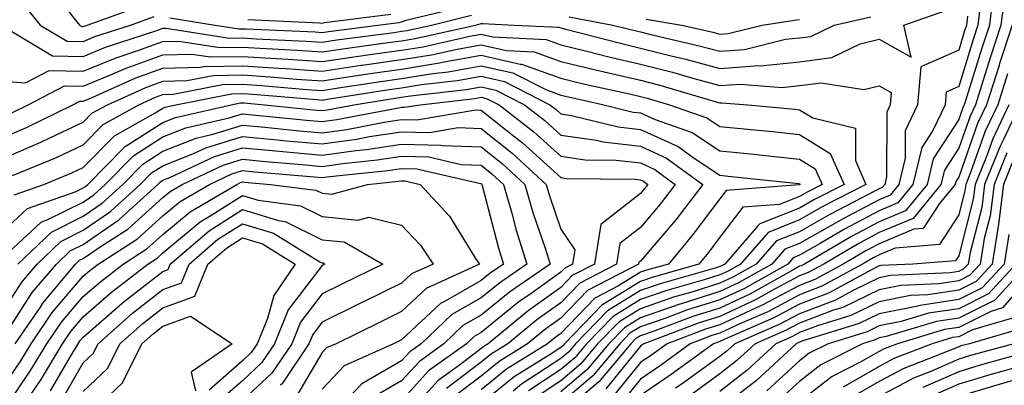
# Model space of a CAD drawing. Units: inches. Extents: x 1023923 to 1026563, y 7237178 to 7239818.
# Drawn here: x 1024780 to 1024904, y 7238937 to 7238983 of the extents above; entities that cross this region are included whole.
import ezdxf

# ---------------------------------------------------------------- set-up
doc = ezdxf.new("R2010")
doc.units = ezdxf.units.IN
doc.header["$MEASUREMENT"] = 0
doc.layers.add('Contour_10237237', color=7, linetype='Continuous', true_color=0xa16265)

msp = doc.modelspace()

# ---------------------------------------------------------------- linework, layer by layer
at = {"layer": 'Contour_10237237'}
for points in [[(1024902.44, 7238986.31, 2971), (1024901.92, 7238981.92, 2971), (1024900.96, 7238979.01, 2971), (1024899.09, 7238972.96, 2971), (1024898.75, 7238971.92, 2971), (1024898.54, 7238971.44, 2971), (1024898.05, 7238970.08, 2971), (1024894.85, 7238965.12, 2971), (1024894.07, 7238961.92, 2971), (1024891.37, 7238958.6, 2971), (1024888.05, 7238957.23, 2971), (1024884.59, 7238955.39, 2971), (1024878.66, 7238951.92, 2971), (1024878.26, 7238951.71, 2971), (1024878.05, 7238951.63, 2971), (1024877.42, 7238951.29, 2971), (1024871.82, 7238948.14, 2971), (1024868.05, 7238946.38, 2971), (1024864.65, 7238945.32, 2971), (1024859.53, 7238943.39, 2971), (1024858.05, 7238942.89, 2971), (1024857.44, 7238942.52, 2971), (1024856.86, 7238941.92, 2971), (1024852.85, 7238937.12, 2971), (1024848.05, 7238933.07, 2971)], [(1024903.87, 7238986.11, 2972), (1024903.34, 7238981.92, 2972), (1024902.03, 7238977.93, 2972), (1024901.14, 7238975.01, 2972), (1024900.16, 7238971.92, 2972), (1024899.48, 7238970.49, 2972), (1024898.05, 7238966.46, 2972), (1024896.27, 7238963.7, 2972), (1024895.82, 7238961.92, 2972), (1024892.35, 7238957.63, 2972), (1024888.05, 7238955.86, 2972), (1024885.49, 7238954.49, 2972), (1024881.1, 7238951.92, 2972), (1024879.12, 7238950.85, 2972), (1024878.05, 7238950.44, 2972), (1024874.89, 7238948.75, 2972), (1024872.54, 7238947.44, 2972), (1024868.05, 7238945.34, 2972), (1024865.45, 7238944.52, 2972), (1024858.48, 7238941.92, 2972), (1024858.23, 7238941.73, 2972), (1024858.05, 7238941.61, 2972), (1024853.73, 7238936.24, 2972)], [(1024780.59, 7238984.46, 2971), (1024782.64, 7238981.92, 2971), (1024786.04, 7238979.91, 2971), (1024788.05, 7238979.87, 2971), (1024789.51, 7238980.46, 2971), (1024793.97, 7238981.92, 2971), (1024796.98, 7238982.99, 2971)], [(1024785.61, 7238984.36, 2972), (1024787.58, 7238981.92, 2972), (1024787.87, 7238981.74, 2972), (1024788.05, 7238981.74, 2972), (1024788.17, 7238981.79, 2972), (1024788.56, 7238981.92, 2972), (1024795.55, 7238984.42, 2972)], [(1024900.8, 7238984.68, 2970), (1024900.47, 7238981.92, 2970), (1024899.87, 7238980.09, 2970), (1024898.05, 7238974.19, 2970), (1024896.47, 7238973.49, 2970), (1024896.35, 7238971.92, 2970), (1024894.81, 7238968.67, 2970), (1024893.42, 7238966.54, 2970), (1024892.29, 7238961.92, 2970), (1024890.39, 7238959.58, 2970), (1024888.05, 7238958.61, 2970), (1024883.69, 7238956.29, 2970), (1024880.63, 7238954.5, 2970), (1024878.05, 7238953.02, 2970), (1024877.25, 7238952.71, 2970), (1024876.57, 7238951.92, 2970), (1024871.12, 7238948.85, 2970), (1024868.05, 7238947.43, 2970), (1024863.87, 7238946.11, 2970), (1024861.27, 7238945.14, 2970), (1024858.05, 7238944.03, 2970), (1024856.74, 7238943.23, 2970), (1024855.47, 7238941.92, 2970), (1024852.09, 7238937.88, 2970), (1024848.05, 7238934.47, 2970)], [(1024778.05, 7238974.87, 2969), (1024780.78, 7238974.65, 2969), (1024783.75, 7238976.21, 2969), (1024788.05, 7238976.11, 2969), (1024792.17, 7238977.81, 2969), (1024794.79, 7238978.66, 2969), (1024798.05, 7238979.85, 2969), (1024800.08, 7238979.9, 2969), (1024805.22, 7238979.09, 2969), (1024808.05, 7238979.14, 2969), (1024811.02, 7238978.95, 2969), (1024814.91, 7238978.78, 2969), (1024818.05, 7238978.56, 2969), (1024820.98, 7238978.99, 2969), (1024825.75, 7238979.62, 2969), (1024828.05, 7238979.94, 2969), (1024829.75, 7238980.21, 2969), (1024837.35, 7238981.92, 2969), (1024837.91, 7238982.06, 2969), (1024838.05, 7238982.11, 2969), (1024838.23, 7238982.1, 2969), (1024842.19, 7238981.92, 2969), (1024847.78, 7238981.65, 2969), (1024848.05, 7238981.55, 2969), (1024848.54, 7238981.42, 2969), (1024855.71, 7238979.58, 2969), (1024858.05, 7238979.03, 2969), (1024861.92, 7238978.05, 2969), (1024863.75, 7238977.62, 2969), (1024868.05, 7238976.47, 2969), (1024872.95, 7238976.83, 2969), (1024873.15, 7238976.81, 2969), (1024878.05, 7238977.31, 2969), (1024882.13, 7238977.83, 2969), (1024885.69, 7238979.56, 2969), (1024888.05, 7238980.13, 2969), (1024892.07, 7238977.89, 2969), (1024891.14, 7238981.92, 2969), (1024896.29, 7238983.68, 2969)], [(1024778.54, 7238981.42, 2970), (1024784.2, 7238978.07, 2970), (1024788.05, 7238977.98, 2970), (1024790.84, 7238979.14, 2970), (1024797.41, 7238981.28, 2970), (1024798.05, 7238981.51, 2970), (1024798.46, 7238981.52, 2970), (1024806.41, 7238980.27, 2970), (1024808.05, 7238980.3, 2970), (1024809.79, 7238980.19, 2970), (1024816.04, 7238979.91, 2970), (1024818.05, 7238979.77, 2970), (1024819.92, 7238980.05, 2970), (1024827.13, 7238980.99, 2970), (1024828.05, 7238981.13, 2970), (1024828.73, 7238981.24, 2970), (1024831.8, 7238981.92, 2970), (1024836.82, 7238983.15, 2970)], [(1024798.93, 7238982.8, 2971), (1024804.63, 7238981.92, 2971), (1024807.58, 7238981.46, 2971), (1024808.05, 7238981.46, 2971), (1024808.54, 7238981.43, 2971), (1024817.17, 7238981.05, 2971), (1024818.05, 7238980.99, 2971), (1024818.87, 7238981.11, 2971), (1024825.06, 7238981.92, 2971), (1024827.72, 7238982.25, 2971), (1024828.05, 7238982.33, 2971), (1024828.64, 7238982.51, 2971), (1024835.73, 7238984.24, 2971)], [(1024808.73, 7238982.6, 2972), (1024817.76, 7238982.2, 2972), (1024818.05, 7238982.17, 2972), (1024818.36, 7238982.22, 2972), (1024826.68, 7238983.28, 2972)], [(1024899.16, 7238983.04, 2969), (1024899.03, 7238981.92, 2969), (1024898.79, 7238981.18, 2969), (1024898.05, 7238978.78, 2969), (1024893.28, 7238976.69, 2969), (1024892.89, 7238971.92, 2969), (1024891.33, 7238968.64, 2969), (1024891.33, 7238965.2, 2969), (1024890.53, 7238961.92, 2969), (1024889.42, 7238960.55, 2969), (1024888.05, 7238959.99, 2969), (1024883.91, 7238957.79, 2969), (1024882.78, 7238957.19, 2969), (1024878.05, 7238954.51, 2969), (1024876.19, 7238953.77, 2969), (1024874.59, 7238951.92, 2969), (1024870.39, 7238949.57, 2969), (1024868.05, 7238948.47, 2969), (1024863.07, 7238946.9, 2969), (1024863.01, 7238946.88, 2969), (1024858.05, 7238945.17, 2969), (1024856.04, 7238943.93, 2969), (1024854.09, 7238941.92, 2969), (1024851.33, 7238938.64, 2969), (1024848.05, 7238935.87, 2969)], [(1024849.09, 7238982.95, 2970), (1024854.61, 7238981.92, 2970), (1024857.35, 7238981.22, 2970), (1024858.05, 7238981.05, 2970), (1024859.22, 7238980.76, 2970), (1024865.45, 7238979.32, 2970), (1024868.05, 7238978.63, 2970), (1024871.12, 7238978.85, 2970), (1024876.27, 7238980.13, 2970), (1024878.05, 7238980.32, 2970), (1024879.48, 7238980.49, 2970), (1024882.39, 7238981.92, 2970), (1024887.03, 7238982.94, 2970)], [(1024904.79, 7238981.92, 2973), (1024903.19, 7238977.07, 2973), (1024903.13, 7238976.85, 2973), (1024901.55, 7238971.92, 2973), (1024900.43, 7238969.55, 2973), (1024898.05, 7238962.84, 2973), (1024897.7, 7238962.28, 2973), (1024897.6, 7238961.92, 2973), (1024895.65, 7238959.51, 2973), (1024893.6, 7238956.36, 2973), (1024892.41, 7238956.28, 2973), (1024888.05, 7238954.47, 2973), (1024886.39, 7238953.59, 2973), (1024883.54, 7238951.92, 2973), (1024879.98, 7238949.99, 2973), (1024878.05, 7238949.24, 2973), (1024873.26, 7238946.71, 2973), (1024872.5, 7238946.37, 2973), (1024868.05, 7238944.29, 2973), (1024866.23, 7238943.73, 2973), (1024861.41, 7238941.92, 2973), (1024859.48, 7238940.5, 2973), (1024858.05, 7238939.54, 2973), (1024854.65, 7238935.32, 2973)], [(1024858.79, 7238982.66, 2971), (1024863.25, 7238981.92, 2971), (1024867.15, 7238981.02, 2971), (1024868.05, 7238980.78, 2971), (1024869.1, 7238980.86, 2971), (1024873.36, 7238981.92, 2971), (1024877.44, 7238982.54, 2971), (1024878.05, 7238982.62, 2971)], [(1024779.07, 7238970.9, 2968), (1024781.14, 7238971.92, 2968), (1024785.69, 7238974.29, 2968), (1024788.05, 7238974.23, 2968), (1024791.98, 7238975.86, 2968), (1024793.46, 7238976.51, 2968), (1024798.05, 7238978.19, 2968), (1024801.7, 7238978.28, 2968), (1024804.05, 7238977.91, 2968), (1024808.05, 7238977.97, 2968), (1024812.27, 7238977.7, 2968), (1024813.77, 7238977.63, 2968), (1024818.05, 7238977.35, 2968), (1024822.03, 7238977.94, 2968), (1024824.36, 7238978.24, 2968), (1024828.05, 7238978.76, 2968), (1024830.76, 7238979.2, 2968), (1024836.64, 7238980.51, 2968), (1024838.05, 7238980.77, 2968), (1024839.53, 7238980.43, 2968), (1024846.23, 7238980.09, 2968), (1024848.05, 7238979.44, 2968), (1024851.33, 7238978.65, 2968), (1024854.07, 7238977.94, 2968), (1024858.05, 7238977.01, 2968), (1024862.11, 7238975.98, 2968), (1024864.77, 7238975.2, 2968), (1024868.05, 7238974.31, 2968), (1024870.63, 7238974.51, 2968), (1024875.88, 7238974.09, 2968), (1024878.05, 7238974.31, 2968), (1024880.78, 7238974.65, 2968), (1024886.14, 7238973.83, 2968), (1024888.05, 7238974.29, 2968), (1024889.57, 7238973.44, 2968), (1024889.46, 7238971.92, 2968), (1024889.01, 7238970.97, 2968), (1024888.99, 7238962.86, 2968), (1024888.75, 7238961.92, 2968), (1024888.44, 7238961.53, 2968), (1024888.05, 7238961.36, 2968), (1024886.86, 7238960.74, 2968), (1024881.84, 7238958.14, 2968), (1024878.05, 7238955.98, 2968), (1024875.14, 7238954.82, 2968), (1024872.6, 7238951.92, 2968), (1024869.69, 7238950.28, 2968), (1024868.05, 7238949.52, 2968), (1024864.53, 7238948.4, 2968), (1024862.23, 7238947.75, 2968), (1024858.05, 7238946.31, 2968), (1024855.34, 7238944.63, 2968), (1024852.68, 7238941.92, 2968), (1024850.57, 7238939.39, 2968), (1024848.05, 7238937.26, 2968), (1024844.83, 7238935.14, 2968)], [(1024778.05, 7238967.83, 2967), (1024780.9, 7238969.07, 2967), (1024786.74, 7238971.92, 2967), (1024787.6, 7238972.37, 2967), (1024788.05, 7238972.36, 2967), (1024788.79, 7238972.67, 2967), (1024794.67, 7238975.3, 2967), (1024798.05, 7238976.52, 2967), (1024802.76, 7238976.64, 2967), (1024803.25, 7238976.72, 2967), (1024808.05, 7238976.81, 2967), (1024812.64, 7238976.52, 2967), (1024813.54, 7238976.44, 2967), (1024818.05, 7238976.14, 2967), (1024822.99, 7238976.86, 2967), (1024823.09, 7238976.87, 2967), (1024828.05, 7238977.57, 2967), (1024831.8, 7238978.18, 2967), (1024835.04, 7238978.9, 2967), (1024838.05, 7238979.45, 2967), (1024841.25, 7238978.72, 2967), (1024844.69, 7238978.55, 2967), (1024848.05, 7238977.34, 2967), (1024852.41, 7238976.28, 2967), (1024854.05, 7238975.91, 2967), (1024858.05, 7238974.99, 2967), (1024860.49, 7238974.36, 2967), (1024867.72, 7238972.25, 2967), (1024868.05, 7238972.15, 2967), (1024868.3, 7238972.17, 2967), (1024871.57, 7238971.92, 2967), (1024877.48, 7238971.34, 2967), (1024878.05, 7238971.29, 2967), (1024879.73, 7238970.25, 2967), (1024885.08, 7238968.96, 2967), (1024885.08, 7238964.9, 2967), (1024886.39, 7238961.92, 2967), (1024880.9, 7238959.08, 2967), (1024878.05, 7238957.46, 2967), (1024874.09, 7238955.88, 2967), (1024870.63, 7238951.92, 2967), (1024868.99, 7238950.99, 2967), (1024868.05, 7238950.55, 2967), (1024866.06, 7238949.93, 2967), (1024861.37, 7238948.6, 2967), (1024858.05, 7238947.45, 2967), (1024854.63, 7238945.35, 2967), (1024851.29, 7238941.92, 2967), (1024849.81, 7238940.15, 2967), (1024848.05, 7238938.67, 2967), (1024843.99, 7238935.99, 2967)], [(1024778.05, 7238965.19, 2966), (1024782.74, 7238967.22, 2966), (1024783.95, 7238967.82, 2966), (1024788.05, 7238969.74, 2966), (1024789.14, 7238970.84, 2966), (1024791.08, 7238971.92, 2966), (1024795.9, 7238974.08, 2966), (1024798.05, 7238974.86, 2966), (1024801.06, 7238974.94, 2966), (1024804.38, 7238975.58, 2966), (1024808.05, 7238975.65, 2966), (1024811.55, 7238975.43, 2966), (1024814.83, 7238975.14, 2966), (1024818.05, 7238974.93, 2966), (1024821.57, 7238975.44, 2966), (1024824.12, 7238975.84, 2966), (1024828.05, 7238976.39, 2966), (1024832.82, 7238977.16, 2966), (1024833.42, 7238977.3, 2966), (1024838.05, 7238978.12, 2966), (1024842.95, 7238977.02, 2966), (1024843.13, 7238977.01, 2966), (1024848.05, 7238975.23, 2966), (1024850.71, 7238974.59, 2966), (1024856.68, 7238973.28, 2966), (1024858.05, 7238972.96, 2966), (1024858.89, 7238972.75, 2966), (1024861.72, 7238971.92, 2966), (1024866.41, 7238970.28, 2966), (1024868.05, 7238969.2, 2966), (1024871.08, 7238968.88, 2966), (1024874.67, 7238968.54, 2966), (1024878.05, 7238968.19, 2966), (1024881.92, 7238965.79, 2966), (1024883.64, 7238961.92, 2966), (1024879.94, 7238960.02, 2966), (1024878.05, 7238958.93, 2966), (1024873.07, 7238956.95, 2966), (1024873.03, 7238956.94, 2966), (1024872.87, 7238956.74, 2966), (1024868.66, 7238951.92, 2966), (1024868.26, 7238951.71, 2966), (1024868.05, 7238951.6, 2966), (1024867.58, 7238951.45, 2966), (1024860.53, 7238949.44, 2966), (1024858.05, 7238948.59, 2966), (1024853.93, 7238946.05, 2966), (1024849.91, 7238941.92, 2966), (1024849.07, 7238940.91, 2966), (1024848.05, 7238940.06, 2966), (1024843.13, 7238936.83, 2966), (1024842.09, 7238935.97, 2966)], [(1024779.16, 7238963.03, 2965), (1024784.67, 7238965.3, 2965), (1024788.05, 7238966.89, 2965), (1024790.55, 7238969.42, 2965), (1024795.02, 7238971.92, 2965), (1024797.11, 7238972.86, 2965), (1024798.05, 7238973.2, 2965), (1024799.36, 7238973.23, 2965), (1024805.53, 7238974.44, 2965), (1024808.05, 7238974.48, 2965), (1024810.45, 7238974.33, 2965), (1024816.14, 7238973.84, 2965), (1024818.05, 7238973.72, 2965), (1024820.14, 7238974.02, 2965), (1024825.16, 7238974.8, 2965), (1024828.05, 7238975.21, 2965), (1024831.98, 7238975.85, 2965), (1024833.91, 7238976.06, 2965), (1024838.05, 7238976.8, 2965), (1024842.03, 7238975.9, 2965), (1024846.16, 7238973.81, 2965), (1024848.05, 7238973.13, 2965), (1024849.03, 7238972.89, 2965), (1024853.46, 7238971.92, 2965), (1024857.13, 7238971, 2965), (1024858.05, 7238970.9, 2965), (1024859.91, 7238970.06, 2965), (1024864.55, 7238968.43, 2965), (1024868.05, 7238966.13, 2965), (1024871.88, 7238965.74, 2965), (1024874.51, 7238965.46, 2965), (1024878.05, 7238965.09, 2965), (1024880, 7238963.87, 2965), (1024880.88, 7238961.92, 2965), (1024879.01, 7238960.95, 2965), (1024878.05, 7238960.41, 2965), (1024875.53, 7238959.4, 2965), (1024870.92, 7238959.04, 2965), (1024868.05, 7238955.28, 2965), (1024866.6, 7238953.36, 2965), (1024865.39, 7238951.92, 2965), (1024859.67, 7238950.29, 2965), (1024858.05, 7238949.73, 2965), (1024853.21, 7238946.75, 2965), (1024848.5, 7238941.92, 2965), (1024848.3, 7238941.67, 2965), (1024848.05, 7238941.46, 2965), (1024846.7, 7238940.58, 2965), (1024842.19, 7238937.77, 2965), (1024838.05, 7238934.41, 2965)], [(1024904.18, 7238975.79, 2974), (1024902.95, 7238971.92, 2974), (1024901.37, 7238968.6, 2974), (1024899.53, 7238963.4, 2974), (1024898.93, 7238961.92, 2974), (1024898.83, 7238961.14, 2974), (1024898.05, 7238958.09, 2974), (1024895.63, 7238954.35, 2974), (1024890.06, 7238953.92, 2974), (1024888.05, 7238953.09, 2974), (1024887.29, 7238952.68, 2974), (1024885.98, 7238951.92, 2974), (1024880.84, 7238949.13, 2974), (1024878.05, 7238948.06, 2974), (1024874.05, 7238945.92, 2974), (1024870.55, 7238944.42, 2974), (1024868.05, 7238943.25, 2974), (1024867.03, 7238942.94, 2974), (1024864.32, 7238941.92, 2974), (1024860.71, 7238939.27, 2974), (1024858.05, 7238937.48, 2974), (1024855.57, 7238934.39, 2974)], [(1024779.36, 7238960.62, 2964), (1024783.11, 7238961.92, 2964), (1024786.6, 7238963.37, 2964), (1024788.05, 7238964.04, 2964), (1024791.98, 7238967.99, 2964), (1024796.88, 7238970.76, 2964), (1024798.05, 7238971.5, 2964), (1024798.34, 7238971.62, 2964), (1024799.67, 7238971.92, 2964), (1024806.68, 7238973.3, 2964), (1024808.05, 7238973.32, 2964), (1024809.36, 7238973.24, 2964), (1024817.42, 7238972.55, 2964), (1024818.05, 7238972.5, 2964), (1024818.73, 7238972.6, 2964), (1024826.19, 7238973.77, 2964), (1024828.05, 7238974.03, 2964), (1024830.57, 7238974.44, 2964), (1024835.02, 7238974.95, 2964), (1024838.05, 7238975.48, 2964), (1024840.96, 7238974.83, 2964), (1024846.68, 7238971.92, 2964), (1024847.46, 7238971.32, 2964), (1024848.05, 7238970.78, 2964), (1024849.38, 7238970.58, 2964), (1024855.26, 7238969.13, 2964), (1024858.05, 7238968.8, 2964), (1024862.8, 7238966.66, 2964), (1024864.67, 7238965.29, 2964), (1024868.05, 7238963.07, 2964), (1024869.09, 7238962.96, 2964), (1024877.97, 7238962.01, 2964), (1024878.05, 7238962, 2964), (1024878.09, 7238961.97, 2964), (1024878.13, 7238961.92, 2964), (1024878.07, 7238961.9, 2964), (1024878.05, 7238961.88, 2964), (1024877.99, 7238961.86, 2964), (1024868.83, 7238961.14, 2964), (1024868.05, 7238960.11, 2964), (1024864.53, 7238955.44, 2964), (1024861.57, 7238951.92, 2964), (1024858.83, 7238951.14, 2964), (1024858.05, 7238950.88, 2964), (1024855.32, 7238949.2, 2964), (1024852.33, 7238947.64, 2964), (1024848.05, 7238943.21, 2964), (1024847.31, 7238942.67, 2964), (1024846.39, 7238941.92, 2964), (1024841.25, 7238938.73, 2964), (1024838.05, 7238936.14, 2964)], [(1024778.05, 7238956.11, 2963), (1024781.06, 7238958.9, 2963), (1024787.15, 7238961.02, 2963), (1024788.05, 7238961.47, 2963), (1024788.32, 7238961.66, 2963), (1024788.62, 7238961.92, 2963), (1024793.32, 7238966.66, 2963), (1024798.05, 7238969.69, 2963), (1024799.65, 7238970.32, 2963), (1024806.64, 7238971.92, 2963), (1024807.82, 7238972.15, 2963), (1024808.05, 7238972.15, 2963), (1024808.26, 7238972.14, 2963), (1024810.82, 7238971.92, 2963), (1024817.39, 7238971.25, 2963), (1024818.05, 7238971.19, 2963), (1024818.69, 7238971.28, 2963), (1024822.03, 7238971.92, 2963), (1024827.23, 7238972.74, 2963), (1024828.05, 7238972.85, 2963), (1024829.16, 7238973.03, 2963), (1024836.16, 7238973.82, 2963), (1024838.05, 7238974.17, 2963), (1024839.89, 7238973.75, 2963), (1024843.48, 7238971.92, 2963), (1024846.06, 7238969.93, 2963), (1024848.05, 7238968.11, 2963), (1024852.52, 7238967.46, 2963), (1024853.36, 7238967.24, 2963), (1024858.05, 7238966.7, 2963), (1024861.33, 7238965.21, 2963), (1024865.9, 7238961.92, 2963), (1024862.5, 7238957.47, 2963), (1024858.05, 7238952.26, 2963), (1024857.85, 7238952.12, 2963), (1024857.82, 7238951.92, 2963), (1024851.39, 7238948.59, 2963), (1024848.05, 7238945.13, 2963), (1024846.17, 7238943.8, 2963), (1024843.89, 7238941.92, 2963), (1024840.3, 7238939.67, 2963), (1024838.05, 7238937.86, 2963), (1024834.67, 7238935.29, 2963)], [(1024778.05, 7238952.81, 2962), (1024782.78, 7238957.19, 2962), (1024783.62, 7238957.49, 2962), (1024788.05, 7238959.69, 2962), (1024789.36, 7238960.6, 2962), (1024790.8, 7238961.92, 2962), (1024794.42, 7238965.55, 2962), (1024798.05, 7238967.88, 2962), (1024800.94, 7238969.02, 2962), (1024806.39, 7238970.27, 2962), (1024808.05, 7238970.78, 2962), (1024809.3, 7238970.66, 2962), (1024816.1, 7238969.97, 2962), (1024818.05, 7238969.79, 2962), (1024819.92, 7238970.05, 2962), (1024827.66, 7238971.54, 2962), (1024828.05, 7238971.6, 2962), (1024828.38, 7238971.59, 2962), (1024830.37, 7238971.92, 2962), (1024837.27, 7238972.7, 2962), (1024838.05, 7238972.85, 2962), (1024838.81, 7238972.67, 2962), (1024840.3, 7238971.92, 2962), (1024844.67, 7238968.53, 2962), (1024848.05, 7238965.44, 2962), (1024851.12, 7238964.99, 2962), (1024855.02, 7238964.95, 2962), (1024858.05, 7238964.6, 2962), (1024859.89, 7238963.77, 2962), (1024862.44, 7238961.92, 2962), (1024860.55, 7238959.43, 2962), (1024858.05, 7238956.51, 2962), (1024855.47, 7238954.51, 2962), (1024855.06, 7238951.92, 2962), (1024850.43, 7238949.53, 2962), (1024848.05, 7238947.05, 2962), (1024845.06, 7238944.91, 2962), (1024841.41, 7238941.92, 2962), (1024839.34, 7238940.63, 2962), (1024838.05, 7238939.59, 2962), (1024833.69, 7238936.28, 2962)], [(1024904.34, 7238971.92, 2975), (1024902.33, 7238967.65, 2975), (1024901.53, 7238965.4, 2975), (1024900.12, 7238961.92, 2975), (1024899.89, 7238960.08, 2975), (1024898.05, 7238952.96, 2975), (1024897.64, 7238952.33, 2975), (1024892.29, 7238951.92, 2975), (1024888.25, 7238951.73, 2975), (1024888.05, 7238951.7, 2975), (1024887.62, 7238951.48, 2975), (1024881.7, 7238948.27, 2975), (1024878.05, 7238946.87, 2975), (1024874.83, 7238945.15, 2975), (1024868.6, 7238942.46, 2975), (1024868.05, 7238942.21, 2975), (1024867.84, 7238942.13, 2975), (1024867.25, 7238941.92, 2975), (1024861.94, 7238938.04, 2975), (1024858.05, 7238935.41, 2975)], [(1024905.75, 7238971.92, 2976), (1024903.66, 7238967.54, 2976), (1024903.25, 7238966.72, 2976), (1024901.31, 7238961.92, 2976), (1024900.94, 7238959.03, 2976), (1024899.48, 7238953.35, 2976), (1024899.24, 7238951.92, 2976), (1024898.67, 7238951.3, 2976), (1024898.05, 7238950.99, 2976), (1024896.96, 7238950.82, 2976), (1024889.5, 7238950.47, 2976), (1024888.05, 7238950.18, 2976), (1024884.69, 7238948.56, 2976), (1024882.56, 7238947.4, 2976), (1024878.05, 7238945.68, 2976), (1024875.59, 7238944.38, 2976), (1024869.91, 7238941.92, 2976), (1024868.95, 7238941.03, 2976), (1024868.05, 7238940.33, 2976), (1024863.17, 7238936.8, 2976), (1024862.46, 7238936.34, 2976)], [(1024779.83, 7238951.92, 2961), (1024784.05, 7238955.93, 2961), (1024788.05, 7238957.93, 2961), (1024790.41, 7238959.56, 2961), (1024793.01, 7238961.92, 2961), (1024795.53, 7238964.45, 2961), (1024798.05, 7238966.07, 2961), (1024802.25, 7238967.72, 2961), (1024804.32, 7238968.2, 2961), (1024808.05, 7238969.35, 2961), (1024810.88, 7238969.09, 2961), (1024814.81, 7238968.69, 2961), (1024818.05, 7238968.38, 2961), (1024821.16, 7238968.81, 2961), (1024825.84, 7238969.72, 2961), (1024828.05, 7238970.05, 2961), (1024829.96, 7238970.01, 2961), (1024837.39, 7238971.26, 2961), (1024838.05, 7238971.23, 2961), (1024841.33, 7238968.64, 2961), (1024843.26, 7238967.13, 2961), (1024848.05, 7238962.77, 2961), (1024848.79, 7238962.65, 2961), (1024857.41, 7238962.57, 2961), (1024858.05, 7238962.5, 2961), (1024858.44, 7238962.32, 2961), (1024858.99, 7238961.92, 2961), (1024858.58, 7238961.38, 2961), (1024858.05, 7238960.76, 2961), (1024853.07, 7238956.89, 2961), (1024852.29, 7238951.92, 2961), (1024849.5, 7238950.47, 2961), (1024848.05, 7238948.97, 2961), (1024843.95, 7238946.03, 2961), (1024838.93, 7238941.92, 2961), (1024838.38, 7238941.58, 2961), (1024838.05, 7238941.3, 2961), (1024835.49, 7238939.36, 2961), (1024832.64, 7238937.32, 2961), (1024828.05, 7238932.25, 2961)], [(1024778.05, 7238946.14, 2960), (1024780.34, 7238949.64, 2960), (1024782.25, 7238951.92, 2960), (1024785.22, 7238954.75, 2960), (1024788.05, 7238956.16, 2960), (1024791.47, 7238958.5, 2960), (1024795.22, 7238961.92, 2960), (1024796.62, 7238963.35, 2960), (1024798.05, 7238964.25, 2960), (1024801.9, 7238965.78, 2960), (1024803.46, 7238966.5, 2960), (1024808.05, 7238967.93, 2960), (1024812.46, 7238967.52, 2960), (1024813.54, 7238967.4, 2960), (1024818.05, 7238966.99, 2960), (1024822.39, 7238967.58, 2960), (1024824.03, 7238967.91, 2960), (1024828.05, 7238968.52, 2960), (1024831.55, 7238968.42, 2960), (1024835.16, 7238969.04, 2960), (1024838.05, 7238968.92, 2960), (1024841.96, 7238965.84, 2960), (1024846.21, 7238961.92, 2960), (1024846.62, 7238960.49, 2960), (1024848.05, 7238956.31, 2960), (1024849.81, 7238953.68, 2960), (1024849.53, 7238951.92, 2960), (1024848.56, 7238951.41, 2960), (1024848.05, 7238950.89, 2960), (1024844.44, 7238948.31, 2960), (1024842.8, 7238947.16, 2960), (1024838.05, 7238943.32, 2960), (1024837.15, 7238942.81, 2960), (1024836.21, 7238941.92, 2960), (1024831.45, 7238938.51, 2960), (1024828.05, 7238934.75, 2960)], [(1024778.05, 7238942.8, 2959), (1024781.64, 7238948.33, 2959), (1024784.67, 7238951.92, 2959), (1024786.41, 7238953.57, 2959), (1024788.05, 7238954.39, 2959), (1024792.52, 7238957.45, 2959), (1024797.41, 7238961.92, 2959), (1024797.74, 7238962.24, 2959), (1024798.05, 7238962.45, 2959), (1024798.91, 7238962.79, 2959), (1024804.55, 7238965.42, 2959), (1024808.05, 7238966.5, 2959), (1024812.23, 7238966.11, 2959), (1024814.01, 7238965.95, 2959), (1024818.05, 7238965.58, 2959), (1024822.31, 7238966.18, 2959), (1024823.66, 7238966.3, 2959), (1024828.05, 7238966.98, 2959), (1024832.97, 7238966.85, 2959), (1024833.17, 7238966.81, 2959), (1024838.05, 7238966.62, 2959), (1024840.67, 7238964.55, 2959), (1024843.52, 7238961.92, 2959), (1024844.53, 7238958.4, 2959), (1024846.08, 7238953.89, 2959), (1024846.7, 7238951.92, 2959), (1024841.6, 7238948.37, 2959), (1024838.05, 7238945.49, 2959), (1024835.76, 7238944.2, 2959), (1024833.36, 7238941.92, 2959), (1024830.28, 7238939.7, 2959), (1024828.05, 7238937.25, 2959), (1024824.65, 7238935.31, 2959)], [(1024904.09, 7238965.88, 2977), (1024902.5, 7238961.92, 2977), (1024902, 7238957.97, 2977), (1024901.27, 7238955.13, 2977), (1024900.75, 7238951.92, 2977), (1024899.46, 7238950.51, 2977), (1024898.05, 7238949.82, 2977), (1024895.57, 7238949.44, 2977), (1024890.76, 7238949.21, 2977), (1024888.05, 7238948.68, 2977), (1024883.5, 7238946.47, 2977), (1024882.21, 7238946.08, 2977), (1024878.05, 7238944.5, 2977), (1024876.37, 7238943.6, 2977), (1024872.48, 7238941.92, 2977), (1024870.18, 7238939.79, 2977), (1024868.05, 7238938.13, 2977), (1024864.44, 7238935.52, 2977)], [(1024779.5, 7238941.92, 2958), (1024782.66, 7238946.52, 2958), (1024782.97, 7238947.01, 2958), (1024787.09, 7238951.92, 2958), (1024787.58, 7238952.39, 2958), (1024788.05, 7238952.61, 2958), (1024790.28, 7238954.14, 2958), (1024793.66, 7238956.31, 2958), (1024798.05, 7238960.27, 2958), (1024798.95, 7238961.02, 2958), (1024800.49, 7238961.92, 2958), (1024805.65, 7238964.32, 2958), (1024808.05, 7238965.07, 2958), (1024810.94, 7238964.8, 2958), (1024815.55, 7238964.41, 2958), (1024818.05, 7238964.18, 2958), (1024820.67, 7238964.55, 2958), (1024825, 7238964.98, 2958), (1024828.05, 7238965.45, 2958), (1024831.49, 7238965.36, 2958), (1024835.55, 7238964.41, 2958), (1024838.05, 7238964.31, 2958), (1024839.4, 7238963.26, 2958), (1024840.84, 7238961.92, 2958), (1024841.98, 7238958, 2958), (1024842.41, 7238956.29, 2958), (1024843.77, 7238951.92, 2958), (1024840.39, 7238949.57, 2958), (1024838.05, 7238947.66, 2958), (1024834.38, 7238945.58, 2958), (1024830.51, 7238941.92, 2958), (1024829.09, 7238940.89, 2958), (1024828.05, 7238939.76, 2958), (1024823.07, 7238936.9, 2958), (1024818.26, 7238931.92, 2958)], [(1024904.94, 7238965.03, 2978), (1024903.69, 7238961.92, 2978), (1024903.05, 7238956.92, 2978), (1024902.25, 7238951.92, 2978), (1024900.24, 7238949.73, 2978), (1024898.05, 7238948.65, 2978), (1024894.18, 7238948.05, 2978), (1024892.01, 7238947.96, 2978), (1024888.05, 7238947.16, 2978), (1024884.51, 7238945.46, 2978), (1024880.3, 7238944.16, 2978), (1024878.05, 7238943.31, 2978), (1024877.15, 7238942.83, 2978), (1024875.06, 7238941.92, 2978), (1024871.41, 7238938.56, 2978), (1024868.05, 7238935.93, 2978)], [(1024778.05, 7238936.64, 2957), (1024780.2, 7238939.77, 2957), (1024781.49, 7238941.92, 2957), (1024784.14, 7238945.83, 2957), (1024788.05, 7238950.38, 2957), (1024788.87, 7238951.1, 2957), (1024789.94, 7238951.92, 2957), (1024794.87, 7238955.09, 2957), (1024798.05, 7238957.96, 2957), (1024800.22, 7238959.75, 2957), (1024803.91, 7238961.92, 2957), (1024806.74, 7238963.24, 2957), (1024808.05, 7238963.65, 2957), (1024809.63, 7238963.5, 2957), (1024817.11, 7238962.87, 2957), (1024818.05, 7238962.78, 2957), (1024819.05, 7238962.92, 2957), (1024826.33, 7238963.64, 2957), (1024828.05, 7238963.9, 2957), (1024829.98, 7238963.85, 2957), (1024837.95, 7238962.02, 2957), (1024838.05, 7238962.01, 2957), (1024838.11, 7238961.97, 2957), (1024838.15, 7238961.92, 2957), (1024838.19, 7238961.77, 2957), (1024840.18, 7238954.06, 2957), (1024840.86, 7238951.92, 2957), (1024839.2, 7238950.77, 2957), (1024838.05, 7238949.83, 2957), (1024833.23, 7238947.11, 2957), (1024832.99, 7238946.99, 2957), (1024828.05, 7238942.41, 2957), (1024827.72, 7238942.24, 2957), (1024827.05, 7238941.92, 2957), (1024820.82, 7238939.14, 2957), (1024818.05, 7238936.21, 2957)], [(1024778.05, 7238933.59, 2956), (1024781.43, 7238938.54, 2956), (1024783.46, 7238941.92, 2956), (1024785.32, 7238944.64, 2956), (1024788.05, 7238947.84, 2956), (1024790.24, 7238949.73, 2956), (1024793.07, 7238951.92, 2956), (1024796.1, 7238953.87, 2956), (1024798.05, 7238955.63, 2956), (1024801.49, 7238958.49, 2956), (1024807.33, 7238961.92, 2956), (1024807.82, 7238962.14, 2956), (1024808.05, 7238962.22, 2956), (1024808.32, 7238962.19, 2956), (1024811.57, 7238961.92, 2956), (1024817.29, 7238961.17, 2956), (1024818.05, 7238960.8, 2956), (1024819.3, 7238960.67, 2956), (1024823.77, 7238961.92, 2956), (1024827.66, 7238962.31, 2956), (1024828.05, 7238962.37, 2956), (1024828.48, 7238962.36, 2956), (1024830.37, 7238961.92, 2956), (1024834.05, 7238957.93, 2956), (1024837.35, 7238952.62, 2956), (1024837.82, 7238951.92, 2956), (1024831.14, 7238948.83, 2956), (1024828.05, 7238945.96, 2956), (1024825.34, 7238944.63, 2956), (1024819.81, 7238941.92, 2956), (1024818.6, 7238941.38, 2956), (1024818.05, 7238940.81, 2956), (1024814.77, 7238935.21, 2956)], [(1024781, 7238934.88, 2955), (1024782.66, 7238937.3, 2955), (1024785.43, 7238941.92, 2955), (1024786.49, 7238943.47, 2955), (1024788.05, 7238945.3, 2955), (1024791.59, 7238948.38, 2955), (1024796.17, 7238951.92, 2955), (1024797.33, 7238952.65, 2955), (1024798.05, 7238953.31, 2955), (1024802.76, 7238957.22, 2955), (1024804.2, 7238958.08, 2955), (1024808.05, 7238960.52, 2955), (1024810.04, 7238959.92, 2955), (1024815.35, 7238959.22, 2955), (1024818.05, 7238957.88, 2955), (1024822.54, 7238957.43, 2955), (1024823.95, 7238957.82, 2955), (1024828.05, 7238956.79, 2955), (1024830.41, 7238954.27, 2955), (1024832, 7238951.92, 2955), (1024829.3, 7238950.68, 2955), (1024828.05, 7238949.52, 2955), (1024823.34, 7238947.22, 2955), (1024822.95, 7238947.03, 2955), (1024818.05, 7238944.63, 2955), (1024816.88, 7238943.08, 2955), (1024816.41, 7238941.92, 2955), (1024813.09, 7238936.96, 2955), (1024813.07, 7238936.91, 2955), (1024812.82, 7238936.7, 2955)], [(1024783.95, 7238936.01, 2954), (1024786.45, 7238940.31, 2954), (1024787.41, 7238941.92, 2954), (1024787.66, 7238942.3, 2954), (1024788.05, 7238942.75, 2954), (1024792.95, 7238947.02, 2954), (1024793.79, 7238947.67, 2954), (1024798.05, 7238951, 2954), (1024798.73, 7238951.25, 2954), (1024798.99, 7238951.92, 2954), (1024803.87, 7238956.1, 2954), (1024808.05, 7238958.75, 2954), (1024812.58, 7238957.38, 2954), (1024813.4, 7238957.27, 2954), (1024818.05, 7238954.97, 2954), (1024820.82, 7238954.69, 2954), (1024825.69, 7238951.92, 2954), (1024820.55, 7238949.41, 2954), (1024818.05, 7238948.19, 2954), (1024815.35, 7238944.62, 2954), (1024814.24, 7238941.92, 2954), (1024811.76, 7238938.21, 2954), (1024808.05, 7238934.77, 2954)], [(1024785.28, 7238934.69, 2953), (1024788.05, 7238939.5, 2953), (1024789.28, 7238940.68, 2953), (1024789.91, 7238941.92, 2953), (1024794.24, 7238945.73, 2953), (1024798.05, 7238948.71, 2953), (1024800.41, 7238949.56, 2953), (1024801.35, 7238951.92, 2953), (1024804.96, 7238955.02, 2953), (1024808.05, 7238956.98, 2953), (1024811.94, 7238955.81, 2953), (1024817.78, 7238952.2, 2953), (1024818.05, 7238952.06, 2953), (1024818.19, 7238952.05, 2953), (1024818.4, 7238951.92, 2953), (1024818.05, 7238951.74, 2953), (1024813.81, 7238946.15, 2953), (1024812.07, 7238941.92, 2953), (1024810.45, 7238939.51, 2953), (1024808.05, 7238937.27, 2953), (1024805.2, 7238934.77, 2953)], [(1024788.05, 7238935.9, 2952), (1024791.14, 7238938.84, 2952), (1024792.66, 7238941.92, 2952), (1024795.53, 7238944.44, 2952), (1024798.05, 7238946.42, 2952), (1024802.09, 7238947.88, 2952), (1024803.69, 7238951.92, 2952), (1024806.04, 7238953.93, 2952), (1024808.05, 7238955.21, 2952), (1024810.57, 7238954.45, 2952), (1024814.67, 7238951.92, 2952), (1024812, 7238947.97, 2952), (1024811.21, 7238945.08, 2952), (1024809.91, 7238941.92, 2952), (1024809.16, 7238940.81, 2952), (1024808.05, 7238939.77, 2952), (1024803.87, 7238936.1, 2952)], [(1024904.34, 7238955.63, 2979), (1024903.75, 7238951.92, 2979), (1024901.02, 7238948.95, 2979), (1024898.05, 7238947.48, 2979), (1024893.23, 7238946.73, 2979), (1024892.72, 7238946.59, 2979), (1024888.05, 7238945.66, 2979), (1024885.53, 7238944.44, 2979), (1024878.36, 7238942.24, 2979), (1024878.05, 7238942.12, 2979), (1024877.91, 7238942.05, 2979), (1024877.62, 7238941.92, 2979), (1024872.64, 7238937.32, 2979), (1024868.05, 7238933.74, 2979)], [(1024905.24, 7238951.92, 2980), (1024901.8, 7238948.17, 2980), (1024898.05, 7238946.31, 2980), (1024894.24, 7238945.73, 2980), (1024890.82, 7238944.7, 2980), (1024888.05, 7238944.15, 2980), (1024886.55, 7238943.42, 2980), (1024881.66, 7238941.92, 2980), (1024879.26, 7238940.71, 2980), (1024878.05, 7238939.77, 2980), (1024873.95, 7238936.01, 2980)], [(1024906.74, 7238951.92, 2981), (1024902.58, 7238947.39, 2981), (1024898.05, 7238945.14, 2981), (1024895.26, 7238944.71, 2981), (1024888.95, 7238942.82, 2981), (1024888.05, 7238942.64, 2981), (1024887.56, 7238942.41, 2981), (1024885.98, 7238941.92, 2981), (1024880.71, 7238939.26, 2981), (1024878.05, 7238937.19, 2981), (1024875.3, 7238934.67, 2981)], [(1024908.05, 7238951.57, 2982), (1024903.56, 7238946.41, 2982), (1024902.11, 7238945.98, 2982), (1024898.05, 7238943.97, 2982), (1024896.27, 7238943.7, 2982), (1024890.35, 7238941.92, 2982), (1024888.69, 7238941.28, 2982), (1024888.05, 7238940.93, 2982), (1024885.76, 7238939.63, 2982), (1024882.15, 7238937.81, 2982), (1024878.05, 7238934.61, 2982)], [(1024788.05, 7238932.3, 2951), (1024792.97, 7238937, 2951), (1024795.39, 7238941.92, 2951), (1024796.82, 7238943.16, 2951), (1024798.05, 7238944.13, 2951), (1024801.51, 7238945.38, 2951), (1024806.76, 7238941.92, 2951), (1024801.62, 7238938.36, 2951), (1024802.15, 7238936.02, 2951)], [(1024904.83, 7238945.14, 2983), (1024899.79, 7238943.67, 2983), (1024898.05, 7238942.8, 2983), (1024897.29, 7238942.68, 2983), (1024894.73, 7238941.92, 2983), (1024889.92, 7238940.05, 2983), (1024888.05, 7238939.05, 2983), (1024883.52, 7238936.46, 2983)], [(1024906.1, 7238943.88, 2984), (1024899.42, 7238941.92, 2984), (1024898.34, 7238941.63, 2984), (1024898.05, 7238941.54, 2984), (1024897.37, 7238941.24, 2984), (1024891.16, 7238938.81, 2984), (1024888.05, 7238937.16, 2984), (1024884.71, 7238935.26, 2984)], [(1024904.98, 7238941.92, 2985), (1024899.55, 7238940.43, 2985), (1024898.05, 7238939.97, 2985), (1024894.55, 7238938.43, 2985), (1024892.39, 7238937.58, 2985), (1024888.05, 7238935.28, 2985)], [(1024907.09, 7238940.97, 2986), (1024900.75, 7238939.21, 2986), (1024898.05, 7238938.4, 2986), (1024893.56, 7238936.42, 2986)], [(1024904.98, 7238938.85, 2987), (1024901.96, 7238938.01, 2987), (1024898.05, 7238936.84, 2987), (1024894.63, 7238935.34, 2987)], [(1024908.05, 7238938.24, 2988), (1024903.15, 7238936.81, 2988), (1024902.85, 7238936.72, 2988), (1024898.05, 7238935.28, 2988)]]:
    msp.add_polyline3d(points, dxfattribs=at)

doc.saveas('drawing.dxf')
